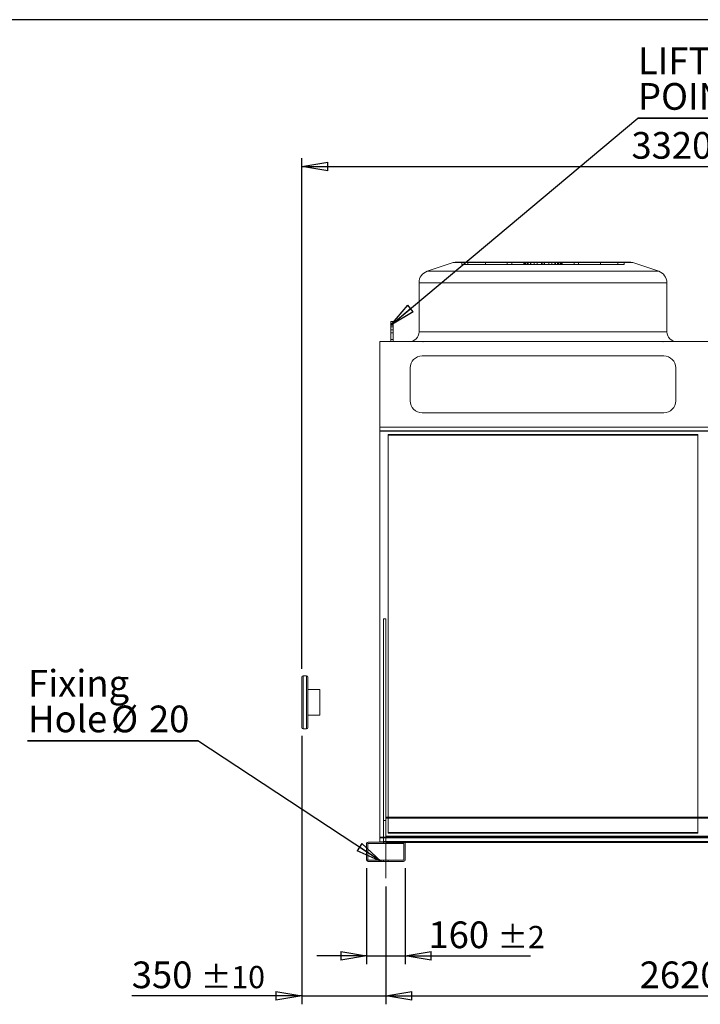
# Model space of a CAD drawing. Units: millimetres. Extents: x 185 to 14476, y 203 to 10181.
# Drawn here: x 4980 to 7814, y 6083 to 10181 of the extents above; entities that cross this region are included whole.
import ezdxf

# ---------------------------------------------------------------- set-up
doc = ezdxf.new("R2010")
doc.units = ezdxf.units.MM
doc.header["$LTSCALE"] = 35
doc.linetypes.add('SLD-Center', pattern=[19.05, 15.24, -1.27, 1.27, -1.27])
doc.linetypes.add('SLD-Solid', pattern=[0])
doc.layers.add('GEOMETRY', color=7, linetype='SLD-Solid')
doc.layers.add('TITLE', color=7, linetype='SLD-Solid')
doc.styles.add('SLDTEXTSTYLE0', font='TXT', dxfattribs={"width": 0.605})
doc.dimstyles.new('SLDDIMSTYLE0', dxfattribs={"dimtxt": 107.869385, "dimasz": 107.869385, "dimexe": 0, "dimexo": 0.0625, "dimgap": 26.967346, "dimtad": 1, "dimdec": 0, "dimrnd": 1e-09, "dimzin": 12, "dimdsep": 46, "dimtxsty": 'SLDTEXTSTYLE0', "dimblk1": 'CLOSED', "dimblk2": 'CLOSED', "dimsah": 1, "dimcen": 0.09, "dimadec": 0, "dimazin": 3, "dimtol": 1, "dimtp": 2, "dimtm": 2, "dimtfac": 1, "dimtdec": 0, "dimtmove": 0, "dimatfit": 0, "dimldrblk": 'CLOSED', "dimfxl": 1, "dimfrac": 2, "dimtolj": 1, "dimarcsym": 0})
doc.dimstyles.new('SLDDIMSTYLE1', dxfattribs={"dimtxt": 107.869385, "dimasz": 107.869385, "dimexe": 0, "dimexo": 0.0625, "dimgap": 26.967346, "dimtad": 1, "dimdec": 0, "dimrnd": 1e-09, "dimzin": 12, "dimdsep": 46, "dimtxsty": 'SLDTEXTSTYLE0', "dimblk1": 'CLOSED', "dimblk2": 'CLOSED', "dimsah": 1, "dimcen": 0.09, "dimadec": 0, "dimazin": 3, "dimtol": 1, "dimtp": 5, "dimtm": 5, "dimtfac": 1, "dimtdec": 0, "dimtofl": 0, "dimtmove": 0, "dimatfit": 3, "dimldrblk": 'CLOSED', "dimfxl": 1, "dimfrac": 2, "dimtolj": 1, "dimarcsym": 0})
doc.dimstyles.new('SLDDIMSTYLE2', dxfattribs={"dimtxt": 107.869385, "dimasz": 107.869385, "dimexe": 0, "dimexo": 0.0625, "dimgap": 26.967346, "dimtad": 1, "dimdec": 0, "dimrnd": 1e-09, "dimzin": 12, "dimdsep": 46, "dimtxsty": 'SLDTEXTSTYLE0', "dimblk1": 'CLOSED', "dimblk2": 'CLOSED', "dimsah": 1, "dimcen": 0.09, "dimadec": 0, "dimazin": 3, "dimtol": 1, "dimtp": 10, "dimtm": 10, "dimtfac": 1, "dimtdec": 0, "dimtmove": 0, "dimatfit": 0, "dimldrblk": 'CLOSED', "dimfxl": 1, "dimfrac": 2, "dimtolj": 1, "dimarcsym": 0})
doc.dimstyles.new('SLDDIMSTYLE3', dxfattribs={"dimtxt": 107.869385, "dimasz": 107.869385, "dimexe": 0, "dimexo": 0.0625, "dimgap": 26.967346, "dimtad": 1, "dimdec": 0, "dimrnd": 1e-09, "dimzin": 12, "dimdsep": 46, "dimtxsty": 'SLDTEXTSTYLE0', "dimblk1": 'CLOSED', "dimblk2": 'CLOSED', "dimsah": 1, "dimcen": 0.09, "dimadec": 0, "dimazin": 3, "dimtol": 1, "dimtp": 20, "dimtm": 20, "dimtfac": 1, "dimtdec": 0, "dimtofl": 0, "dimtmove": 0, "dimatfit": 3, "dimldrblk": 'CLOSED', "dimfxl": 1, "dimfrac": 2, "dimtolj": 1, "dimarcsym": 0})
doc.dimstyles.new('SLDDIMSTYLE4', dxfattribs={"dimtxt": 0.18, "dimasz": 107.869385, "dimexe": 0, "dimexo": 0.0625, "dimgap": 0, "dimtad": 0, "dimtih": 1, "dimtoh": 1, "dimdec": 0, "dimrnd": 1e-09, "dimzin": 0, "dimdsep": 46, "dimtxsty": 'Standard', "dimblk1": 'CLOSED', "dimblk2": 'CLOSED', "dimsah": 1, "dimcen": 0.09, "dimadec": 0, "dimazin": 0, "dimtfac": 107.869385, "dimtdec": 0, "dimtofl": 0, "dimtmove": 0, "dimatfit": 3, "dimldrblk": 'CLOSED', "dimfxl": 1, "dimfrac": 2, "dimtolj": 1, "dimtzin": 0, "dimarcsym": 0})

# ---------------------------------------------------------------- blocks, each defined once
blk = doc.blocks.new('_CLOSED')
at = {"color": 0, "linetype": 'ByBlock', "lineweight": -2}
for p, q in [((-1, 0.166667), (0, 0)), ((-1, 0.166667), (-1, -0.166667)), ((0, 0), (-1, -0.166667)), ((0, 0), (-1, 0))]:
    blk.add_line(p, q, dxfattribs=at)
blk = doc.blocks.new('_D')
at = {"layer": 'GEOMETRY', "transparency": 16777216}
for p, q in [((6424.6, 6648.9), (6424.6, 6249.5)), ((6584.6, 6648.9), (6584.6, 6249.5)), ((6424.6, 6284.5), (6217.1, 6284.5)), ((6424.6, 6284.5), (6584.6, 6284.5)), ((6584.6, 6284.5), (7106.1, 6284.5))]:
    blk.add_line(p, q, dxfattribs=at)
at = {"layer": 'GEOMETRY', "transparency": 16777216, "xscale": 107.869384765625, "yscale": 107.869384765625}
blk.add_blockref('_CLOSED', (6424.6, 6284.5, 54.8), dxfattribs=at)
at = {"layer": 'GEOMETRY', "transparency": 16777216, "xscale": 107.869384765625, "yscale": 107.869384765625, "rotation": 180.0000000000004}
blk.add_blockref('_CLOSED', (6584.6, 6284.5, 54.8), dxfattribs=at)
at = {"layer": 'GEOMETRY', "transparency": 16777216, "attachment_point": 1, "style": 'SLDTEXTSTYLE0'}
for s, insert, char_height in [('160', (6681.7, 6427.7), 111.12), ('±2', (6969.8, 6409.1), 92.6)]:
    blk.add_mtext(s, dxfattribs=dict(at, insert=insert, char_height=char_height))
blk = doc.blocks.new('_D_1')
at = {"layer": 'GEOMETRY', "transparency": 16777216}
for p, q in [((6504.6, 6572.9), (6504.6, 6082.9)), ((9124.6, 6572.9), (9124.6, 6082.9)), ((6504.6, 6117.9), (9124.6, 6117.9))]:
    blk.add_line(p, q, dxfattribs=at)
at = {"layer": 'GEOMETRY', "transparency": 16777216, "xscale": 107.869384765625, "yscale": 107.869384765625, "rotation": 180.0000000000004}
blk.add_blockref('_CLOSED', (6504.6, 6117.9, 54.8), dxfattribs=at)
at = {"layer": 'GEOMETRY', "transparency": 16777216, "xscale": 107.869384765625, "yscale": 107.869384765625}
blk.add_blockref('_CLOSED', (9124.6, 6117.9, 54.8), dxfattribs=at)
at = {"layer": 'GEOMETRY', "transparency": 16777216, "attachment_point": 1, "style": 'SLDTEXTSTYLE0'}
for s, insert, char_height in [('2620', (7561.2, 6261.1), 111.12), ('±5', (7931.6, 6242.5), 92.6)]:
    blk.add_mtext(s, dxfattribs=dict(at, insert=insert, char_height=char_height))
blk = doc.blocks.new('_D_3')
at = {"layer": 'GEOMETRY', "transparency": 16777216}
for p, q in [((6154.6, 7199.9), (6154.6, 6082.9)), ((6504.6, 6572.9), (6504.6, 6082.9)), ((6154.6, 6117.9), (5446.8, 6117.9)), ((6154.6, 6117.9), (6504.6, 6117.9)), ((6504.6, 6117.9), (6712, 6117.9))]:
    blk.add_line(p, q, dxfattribs=at)
at = {"layer": 'GEOMETRY', "transparency": 16777216, "xscale": 107.869384765625, "yscale": 107.869384765625}
blk.add_blockref('_CLOSED', (6154.6, 6117.9, 54.8), dxfattribs=at)
at = {"layer": 'GEOMETRY', "transparency": 16777216, "xscale": 107.869384765625, "yscale": 107.869384765625, "rotation": 180.0000000000004}
blk.add_blockref('_CLOSED', (6504.6, 6117.9, 54.8), dxfattribs=at)
at = {"layer": 'GEOMETRY', "transparency": 16777216, "attachment_point": 1, "style": 'SLDTEXTSTYLE0'}
for s, insert, char_height in [('350', (5446.8, 6261.1), 111.12), ('±10', (5734.9, 6242.5), 92.6)]:
    blk.add_mtext(s, dxfattribs=dict(at, insert=insert, char_height=char_height))
blk = doc.blocks.new('_D_4')
at = {"layer": 'GEOMETRY', "transparency": 16777216}
for p, q in [((6154.6, 7479.9), (6154.6, 9605.5)), ((9474.6, 8160.9), (9474.6, 9605.5)), ((6154.6, 9570.5), (9474.6, 9570.5))]:
    blk.add_line(p, q, dxfattribs=at)
at = {"layer": 'GEOMETRY', "transparency": 16777216, "xscale": 107.869384765625, "yscale": 107.869384765625, "rotation": 180.0000000000004}
blk.add_blockref('_CLOSED', (6154.6, 9570.5, 54.8), dxfattribs=at)
at = {"layer": 'GEOMETRY', "transparency": 16777216, "xscale": 107.869384765625, "yscale": 107.869384765625}
blk.add_blockref('_CLOSED', (9474.6, 9570.5, 54.8), dxfattribs=at)
at = {"layer": 'GEOMETRY', "transparency": 16777216, "attachment_point": 1, "style": 'SLDTEXTSTYLE0'}
for s, insert, char_height in [('3320', (7526.9, 9713.7), 111.12), ('±20', (7897.3, 9695.1), 92.6)]:
    blk.add_mtext(s, dxfattribs=dict(at, insert=insert, char_height=char_height))
blk = doc.blocks.new('SW_NOTE_2')
at = {"layer": 'GEOMETRY', "color": 0}
for p, q in [((-710.1, 0), (0, 0)), ((0, 0), (-710.1, 0)), ((-710.1, 0), (0, 0)), ((0, 0), (-710.1, 0)), ((-710.1, 0), (0, 0)), ((0, 0), (-710.1, 0))]:
    blk.add_line(p, q, dxfattribs=at)
at = {"layer": 'GEOMETRY', "color": 0, "char_height": 111.12, "attachment_point": 1, "style": 'SLDTEXTSTYLE0'}
for s, insert in [('Fixing', (-707.1, 294.3)), ('Hole', (-707.1, 146.1)), ('%%c', (-361.3, 146.1)), ('20', (-204, 146.1))]:
    blk.add_mtext(s, dxfattribs=dict(at, insert=insert))
blk = doc.blocks.new('SW_NOTE_3')
at = {"layer": 'GEOMETRY', "color": 0}
for p, q in [((-565.9, 0), (0, 0)), ((0, 0), (-565.9, 0)), ((-565.9, 0), (0, 0)), ((0, 0), (-565.9, 0)), ((-565.9, 0), (0, 0)), ((0, 0), (-565.9, 0))]:
    blk.add_line(p, q, dxfattribs=at)
at = {"layer": 'GEOMETRY', "color": 0, "char_height": 111.12, "attachment_point": 1, "style": 'SLDTEXTSTYLE0'}
for s, insert in [('LIFTING', (-565.1, 293.7)), ('POINT', (-565.1, 145.5))]:
    blk.add_mtext(s, dxfattribs=dict(at, insert=insert))

msp = doc.modelspace()

# ---------------------------------------------------------------- linework, layer by layer
at = {"color": 7, "linetype": 'SLD-Solid', "lineweight": 15}
for p, q in [((6784.9, 9169.9), (6676.8, 9133.9)), ((6800.7, 9172.5), (7516.5, 9172.5)), ((7640.4, 9133.9), (7532.3, 9169.9)), ((6642.6, 9086.5), (6642.6, 8881.5)), ((7674.6, 8881.5), (7674.6, 9086.5)), ((6524.6, 8924.3), (6534.6, 8924.3)), ((6524.6, 8910.2), (6524.6, 8924.3)), ((6524.6, 8910.2), (6534.6, 8910.2)), ((6524.6, 8841.5), (6524.6, 8910.2)), ((6534.6, 8910.2), (6534.6, 8924.3)), ((6534.6, 8841.5), (6534.6, 8910.2)), ((6479.6, 8485.3), (6479.6, 8841.5)), ((9149.6, 8841.5), (6479.6, 8841.5)), ((7661.6, 8781.5), (6655.6, 8781.5)), ((6605.6, 8731.5), (6605.6, 8595.3)), ((7711.6, 8595.3), (7711.6, 8731.5)), ((6655.6, 8545.3), (7661.6, 8545.3)), ((9149.6, 8485.3), (6479.6, 8485.3)), ((6479.6, 8468.9), (6479.6, 8485.3)), ((9149.6, 8468.9), (6479.6, 8468.9)), ((6479.6, 6778.1), (6479.6, 8468.9)), ((7803.6, 8451.9), (6513.6, 8451.9)), ((6513.6, 8451.9), (6513.6, 6859.9)), ((7803.6, 6859.9), (7803.6, 8451.9)), ((6494.6, 6757.9), (6494.6, 7687.4)), ((6494.6, 7687.4), (6504.6, 7687.4)), ((6504.6, 6859.9), (6504.6, 7687.4)), ((6154.6, 7234.9), (6154.6, 7444.9)), ((6174.6, 7449.9), (6159.6, 7449.9)), ((6179.6, 7444.9), (6179.6, 7234.9)), ((6229.6, 7393.9), (6179.6, 7393.9)), ((6229.6, 7393.9), (6229.6, 7285.9)), ((6179.6, 7285.9), (6229.6, 7285.9)), ((6159.6, 7229.9), (6174.6, 7229.9)), ((9124.6, 6859.9), (6504.6, 6859.9)), ((6504.6, 6859.9), (6504.6, 6857.9)), ((9124.6, 6857.9), (6504.6, 6857.9)), ((6504.6, 6857.9), (6504.6, 6782.9)), ((6494.6, 6778.1), (6479.6, 6778.1)), ((6479.6, 6775.2), (6479.6, 6778.1)), ((6494.6, 6775.2), (6479.6, 6775.2)), ((6479.6, 6759.4), (6479.6, 6775.2)), ((9124.6, 6782.9), (6504.6, 6782.9)), ((6504.6, 6757.9), (6504.6, 6782.9)), ((6424.6, 6751.9), (6424.6, 6683.9)), ((6429.6, 6751.9), (6429.6, 6683.9)), ((6578.6, 6757.9), (6430.6, 6757.9)), ((6578.6, 6752.9), (6430.6, 6752.9)), ((6494.6, 6759.4), (6479.6, 6759.4)), ((6479.6, 6757.9), (6479.6, 6759.4)), ((9050.6, 6757.9), (6578.6, 6757.9)), ((6579.6, 6683.9), (6579.6, 6751.9)), ((9046.1, 6755.9), (6583.1, 6755.9)), ((6584.6, 6683.9), (6584.6, 6751.9)), ((6430.6, 6682.9), (6578.6, 6682.9)), ((6430.6, 6677.9), (6578.6, 6677.9))]:
    msp.add_line(p, q, dxfattribs=at)
at = {"color": 7, "linetype": 'SLD-Solid', "lineweight": 0}
for p, q in [((6784.9, 9169.9), (6676.8, 9133.9)), ((6784.9, 9169.9), (7532.3, 9169.9)), ((7532.3, 9169.9), (6784.9, 9169.9)), ((6800.7, 9172.5), (7516.5, 9172.5)), ((6800.7, 9172.5), (7516.5, 9172.5)), ((6820.7, 9162.5), (6820.7, 9172.5)), ((6820.7, 9172.5), (6846.4, 9172.5)), ((7082.4, 9172.5), (6820.7, 9172.5)), ((6820.7, 9172.5), (6846.4, 9172.5)), ((7082.4, 9172.5), (6820.7, 9172.5)), ((6820.7, 9162.5), (6846.4, 9162.5)), ((7082.4, 9162.5), (6820.7, 9162.5)), ((6820.7, 9162.5), (6846.4, 9162.5)), ((7082.4, 9162.5), (6820.7, 9162.5)), ((6846.4, 9162.5), (6846.4, 9172.5)), ((6846.4, 9172.5), (7078.9, 9172.5)), ((6846.4, 9172.5), (7097.5, 9172.5)), ((6919.7, 9172.5), (6846.4, 9172.5)), ((6846.4, 9172.5), (7078.9, 9172.5)), ((6846.4, 9172.5), (7097.5, 9172.5)), ((6919.7, 9172.5), (6846.4, 9172.5)), ((6846.4, 9162.5), (7078.9, 9162.5)), ((6846.4, 9162.5), (7097.5, 9162.5)), ((6919.7, 9162.5), (6846.4, 9162.5)), ((6846.4, 9162.5), (7078.9, 9162.5)), ((6846.4, 9162.5), (7097.5, 9162.5)), ((6919.7, 9162.5), (6846.4, 9162.5)), ((7087.5, 9172.5), (6919.4, 9172.5)), ((7087.5, 9172.5), (6919.4, 9172.5)), ((6919.4, 9172.5), (6919.4, 9162.5)), ((6919.4, 9172.5), (6919.4, 9162.5)), ((7087.5, 9162.5), (6919.4, 9162.5)), ((7087.5, 9162.5), (6919.4, 9162.5)), ((6919.7, 9172.5), (7029.3, 9172.5)), ((6919.7, 9162.5), (6919.7, 9172.5)), ((7121.9, 9172.5), (6919.7, 9172.5)), ((6919.7, 9172.5), (7029.3, 9172.5)), ((7121.9, 9172.5), (6919.7, 9172.5)), ((6919.7, 9162.5), (7029.3, 9162.5)), ((7121.9, 9162.5), (6919.7, 9162.5)), ((6919.7, 9162.5), (7029.3, 9162.5)), ((7121.9, 9162.5), (6919.7, 9162.5)), ((7010.1, 9172.5), (7010.1, 9162.5)), ((7010.1, 9172.5), (7010.1, 9162.5)), ((7106.9, 9172.5), (7010.2, 9172.5)), ((7106.9, 9172.5), (7010.2, 9172.5)), ((7106.9, 9162.5), (7010.2, 9162.5)), ((7106.9, 9162.5), (7010.2, 9162.5)), ((7029.3, 9162.5), (7029.3, 9172.5)), ((7029.3, 9172.5), (7158.6, 9172.5)), ((7158.6, 9172.5), (7029.3, 9172.5)), ((7029.3, 9172.5), (7158.6, 9172.5)), ((7158.6, 9172.5), (7029.3, 9172.5)), ((7029.3, 9162.5), (7158.6, 9162.5)), ((7158.6, 9162.5), (7029.3, 9162.5)), ((7029.3, 9162.5), (7158.6, 9162.5)), ((7158.6, 9162.5), (7029.3, 9162.5)), ((7082.4, 9172.5), (7078.6, 9172.5)), ((7082.4, 9172.5), (7078.6, 9172.5)), ((7078.6, 9172.5), (7078.6, 9162.5)), ((7078.6, 9172.5), (7078.6, 9162.5)), ((7082.4, 9162.5), (7078.6, 9162.5)), ((7082.4, 9162.5), (7078.6, 9162.5)), ((7078.9, 9162.5), (7078.9, 9172.5)), ((7082.4, 9162.5), (7082.4, 9172.5)), ((7087.5, 9162.5), (7087.5, 9172.5)), ((7106.9, 9172.5), (7087.5, 9172.5)), ((7106.9, 9172.5), (7087.5, 9172.5)), ((7106.9, 9162.5), (7087.5, 9162.5)), ((7106.9, 9162.5), (7087.5, 9162.5)), ((7158.6, 9172.5), (7094.2, 9172.5)), ((7158.6, 9172.5), (7094.2, 9172.5)), ((7094.2, 9172.5), (7094.2, 9162.5)), ((7094.2, 9172.5), (7094.2, 9162.5)), ((7158.6, 9162.5), (7094.2, 9162.5)), ((7158.6, 9162.5), (7094.2, 9162.5)), ((7097.5, 9162.5), (7097.5, 9172.5)), ((7097.5, 9172.5), (7121.9, 9172.5)), ((7097.5, 9172.5), (7121.9, 9172.5)), ((7097.5, 9162.5), (7121.9, 9162.5)), ((7097.5, 9162.5), (7121.9, 9162.5)), ((7106.9, 9162.5), (7106.9, 9172.5)), ((7108.6, 9172.5), (7208.5, 9172.5)), ((7108.6, 9172.5), (7208.5, 9172.5)), ((7108.6, 9172.5), (7108.6, 9162.5)), ((7108.6, 9172.5), (7108.6, 9162.5)), ((7108.6, 9162.5), (7208.5, 9162.5)), ((7108.6, 9162.5), (7208.5, 9162.5)), ((7121.9, 9162.5), (7121.9, 9172.5)), ((7134.2, 9162.5), (7134.2, 9172.5)), ((7165.2, 9172.5), (7134.2, 9172.5)), ((7165.2, 9172.5), (7134.2, 9172.5)), ((7165.2, 9162.5), (7134.2, 9162.5)), ((7165.2, 9162.5), (7134.2, 9162.5)), ((7151.9, 9172.5), (7182.9, 9172.5)), ((7151.9, 9162.5), (7151.9, 9172.5)), ((7151.9, 9172.5), (7182.9, 9172.5)), ((7151.9, 9162.5), (7182.9, 9162.5)), ((7151.9, 9162.5), (7182.9, 9162.5)), ((7158.6, 9172.5), (7287.9, 9172.5)), ((7158.6, 9162.5), (7158.6, 9172.5)), ((7287.9, 9172.5), (7158.6, 9172.5)), ((7158.6, 9172.5), (7223, 9172.5)), ((7158.6, 9172.5), (7287.9, 9172.5)), ((7287.9, 9172.5), (7158.6, 9172.5)), ((7158.6, 9172.5), (7223, 9172.5)), ((7158.6, 9172.5), (7158.6, 9162.5)), ((7158.6, 9162.5), (7158.6, 9172.5)), ((7158.6, 9172.5), (7158.6, 9162.5)), ((7158.6, 9162.5), (7158.6, 9172.5)), ((7158.6, 9162.5), (7287.9, 9162.5)), ((7287.9, 9162.5), (7158.6, 9162.5)), ((7158.6, 9162.5), (7223, 9162.5)), ((7158.6, 9162.5), (7287.9, 9162.5)), ((7287.9, 9162.5), (7158.6, 9162.5)), ((7158.6, 9162.5), (7223, 9162.5)), ((7165.2, 9162.5), (7165.2, 9172.5)), ((7182.9, 9162.5), (7182.9, 9172.5)), ((7195.2, 9172.5), (7397.5, 9172.5)), ((7195.2, 9162.5), (7195.2, 9172.5)), ((7219.7, 9172.5), (7195.2, 9172.5)), ((7195.2, 9172.5), (7397.5, 9172.5)), ((7219.7, 9172.5), (7195.2, 9172.5)), ((7195.2, 9162.5), (7397.5, 9162.5)), ((7219.7, 9162.5), (7195.2, 9162.5)), ((7195.2, 9162.5), (7397.5, 9162.5)), ((7219.7, 9162.5), (7195.2, 9162.5)), ((7208.6, 9162.5), (7208.6, 9172.5)), ((7208.6, 9162.5), (7208.6, 9172.5)), ((7210.2, 9172.5), (7229.7, 9172.5)), ((7210.2, 9162.5), (7210.2, 9172.5)), ((7210.2, 9172.5), (7307, 9172.5)), ((7210.2, 9172.5), (7229.7, 9172.5)), ((7210.2, 9172.5), (7307, 9172.5)), ((7210.2, 9162.5), (7229.7, 9162.5)), ((7210.2, 9162.5), (7307, 9162.5)), ((7210.2, 9162.5), (7229.7, 9162.5)), ((7210.2, 9162.5), (7307, 9162.5)), ((7219.7, 9162.5), (7219.7, 9172.5)), ((7470.8, 9172.5), (7219.7, 9172.5)), ((7470.8, 9172.5), (7219.7, 9172.5)), ((7470.8, 9162.5), (7219.7, 9162.5)), ((7470.8, 9162.5), (7219.7, 9162.5)), ((7223, 9162.5), (7223, 9172.5)), ((7223, 9162.5), (7223, 9172.5)), ((7229.7, 9162.5), (7229.7, 9172.5)), ((7229.7, 9172.5), (7397.8, 9172.5)), ((7229.7, 9172.5), (7397.8, 9172.5)), ((7229.7, 9162.5), (7397.8, 9162.5)), ((7229.7, 9162.5), (7397.8, 9162.5)), ((7234.8, 9172.5), (7496.5, 9172.5)), ((7234.8, 9162.5), (7234.8, 9172.5)), ((7234.8, 9172.5), (7238.6, 9172.5)), ((7234.8, 9172.5), (7496.5, 9172.5)), ((7234.8, 9172.5), (7238.6, 9172.5)), ((7234.8, 9162.5), (7496.5, 9162.5)), ((7234.8, 9162.5), (7238.6, 9162.5)), ((7234.8, 9162.5), (7496.5, 9162.5)), ((7234.8, 9162.5), (7238.6, 9162.5)), ((7238.3, 9162.5), (7238.3, 9172.5)), ((7470.8, 9172.5), (7238.3, 9172.5)), ((7470.8, 9172.5), (7238.3, 9172.5)), ((7470.8, 9162.5), (7238.3, 9162.5)), ((7470.8, 9162.5), (7238.3, 9162.5)), ((7238.6, 9162.5), (7238.6, 9172.5)), ((7238.6, 9162.5), (7238.6, 9172.5)), ((7287.9, 9162.5), (7287.9, 9172.5)), ((7397.5, 9172.5), (7287.9, 9172.5)), ((7397.5, 9172.5), (7287.9, 9172.5)), ((7397.5, 9162.5), (7287.9, 9162.5)), ((7397.5, 9162.5), (7287.9, 9162.5)), ((7307, 9162.5), (7307, 9172.5)), ((7307, 9162.5), (7307, 9172.5)), ((7397.5, 9162.5), (7397.5, 9172.5)), ((7397.5, 9172.5), (7470.8, 9172.5)), ((7397.5, 9172.5), (7470.8, 9172.5)), ((7397.5, 9162.5), (7470.8, 9162.5)), ((7397.5, 9162.5), (7470.8, 9162.5)), ((7397.8, 9162.5), (7397.8, 9172.5)), ((7397.8, 9162.5), (7397.8, 9172.5)), ((7470.8, 9162.5), (7470.8, 9172.5)), ((7496.5, 9172.5), (7470.8, 9172.5)), ((7496.5, 9172.5), (7470.8, 9172.5)), ((7496.5, 9162.5), (7470.8, 9162.5)), ((7496.5, 9162.5), (7470.8, 9162.5)), ((7496.5, 9162.5), (7496.5, 9172.5)), ((7640.4, 9133.9), (7532.3, 9169.9)), ((7640.4, 9133.9), (6676.8, 9133.9)), ((6676.8, 9133.9), (7640.4, 9133.9)), ((6642.6, 9086.5), (6642.6, 8881.5)), ((6642.6, 9086.5), (7674.6, 9086.5)), ((7674.6, 9086.5), (6642.6, 9086.5)), ((7674.6, 8881.5), (7674.6, 9086.5)), ((6524.6, 8924.3), (6524.6, 8902.3)), ((6524.6, 8924.3), (6534.6, 8924.3)), ((6524.6, 8924.3), (6524.6, 8910.2)), ((6524.6, 8910.2), (6534.6, 8910.2)), ((6524.6, 8910.2), (6524.6, 8841.5)), ((6524.6, 8902.3), (6534.6, 8902.3)), ((6524.6, 8902.3), (6524.6, 8877.8)), ((6534.6, 8924.3), (6534.6, 8902.3)), ((6534.6, 8924.3), (6534.6, 8910.2)), ((6534.6, 8910.2), (6534.6, 8841.5)), ((6534.6, 8902.3), (6534.6, 8877.8)), ((6524.6, 8849.9), (6524.6, 8889.9)), ((6524.6, 8889.9), (6524.6, 8849.9)), ((6534.6, 8889.9), (6524.6, 8889.9)), ((6534.6, 8889.9), (6524.6, 8889.9)), ((6524.6, 8877.8), (6534.6, 8877.8)), ((6524.6, 8877.8), (6524.6, 8841.5)), ((6534.6, 8849.9), (6534.6, 8889.9)), ((6534.6, 8889.9), (6534.6, 8849.9)), ((6534.6, 8877.8), (6534.6, 8841.5)), ((7674.6, 8881.5), (6642.6, 8881.5)), ((7674.6, 8881.5), (6642.6, 8881.5)), ((6479.6, 8841.5), (6479.6, 8485.3)), ((9149.6, 8841.5), (6479.6, 8841.5)), ((6524.6, 8849.9), (6534.6, 8849.9)), ((6524.6, 8849.9), (6534.6, 8849.9)), ((6524.6, 8841.5), (6534.6, 8841.5)), ((6602.6, 8841.5), (7714.6, 8841.5)), ((6602.6, 8841.5), (7714.6, 8841.5)), ((6659.3, 8841.5), (6658.3, 8841.5)), ((6658.3, 8841.5), (6659.3, 8841.5)), ((6658.3, 8841.5), (6658.3, 8840.5)), ((6658.3, 8841.5), (6658.3, 8840.5)), ((6658.3, 8840.5), (6659.3, 8840.5)), ((6658.3, 8840.5), (6659.3, 8840.5)), ((6659.3, 8840.5), (6659.3, 8841.5)), ((6659.3, 8840.5), (6659.3, 8841.5)), ((6760.1, 8841.5), (6759.1, 8841.5)), ((6759.1, 8841.5), (6760.1, 8841.5)), ((6759.1, 8841.5), (6759.1, 8840.5)), ((6759.1, 8841.5), (6759.1, 8840.5)), ((6759.1, 8840.5), (6760.1, 8840.5)), ((6759.1, 8840.5), (6760.1, 8840.5)), ((6760.1, 8840.5), (6760.1, 8841.5)), ((6760.1, 8840.5), (6760.1, 8841.5)), ((7557.1, 8841.5), (7558.1, 8841.5)), ((7558.1, 8841.5), (7557.1, 8841.5)), ((7557.1, 8841.5), (7557.1, 8840.5)), ((7557.1, 8841.5), (7557.1, 8840.5)), ((7558.1, 8840.5), (7557.1, 8840.5)), ((7558.1, 8840.5), (7557.1, 8840.5)), ((7558.1, 8840.5), (7558.1, 8841.5)), ((7558.1, 8840.5), (7558.1, 8841.5)), ((7657.9, 8841.5), (7658.9, 8841.5)), ((7658.9, 8841.5), (7657.9, 8841.5)), ((7657.9, 8841.5), (7657.9, 8840.5)), ((7657.9, 8841.5), (7657.9, 8840.5)), ((7658.9, 8840.5), (7657.9, 8840.5)), ((7658.9, 8840.5), (7657.9, 8840.5)), ((7658.9, 8840.5), (7658.9, 8841.5)), ((7658.9, 8840.5), (7658.9, 8841.5)), ((7661.6, 8781.5), (6655.6, 8781.5)), ((6605.6, 8731.5), (6605.6, 8595.3)), ((7711.6, 8595.3), (7711.6, 8731.5)), ((6655.6, 8545.3), (7661.6, 8545.3)), ((6479.6, 8485.3), (6479.6, 8468.9)), ((9149.6, 8485.3), (6479.6, 8485.3)), ((6479.6, 8469.7), (6479.6, 6778.1)), ((9149.6, 8469.7), (6479.6, 8469.7)), ((6479.6, 8468.9), (6479.6, 8469.7)), ((6479.6, 8469.6), (6479.6, 8468.9)), ((9149.6, 8469.6), (6479.6, 8469.6)), ((9149.6, 8468.9), (6479.6, 8468.9)), ((6513.6, 6798.1), (6513.6, 8454.3)), ((6513.6, 8454.3), (6513.6, 8452)), ((6513.6, 8454.3), (7803.6, 8454.3)), ((6513.6, 8454.2), (6513.6, 8451.9)), ((7803.6, 8454.2), (6513.6, 8454.2)), ((6513.6, 8454.2), (6513.6, 6798.2)), ((6513.6, 6795.8), (6513.6, 8452)), ((6513.6, 8452), (7803.6, 8452)), ((7803.6, 8454.3), (7803.6, 6798.1)), ((7803.6, 8454.3), (7803.6, 8452)), ((7803.6, 8454.2), (7803.6, 8451.9)), ((7803.6, 6798.2), (7803.6, 8454.2)), ((7803.6, 8452), (7803.6, 6795.8)), ((6494.6, 7687.4), (6494.6, 6847.9)), ((6494.6, 7687.4), (6504.6, 7687.4)), ((6494.6, 7687.4), (6494.6, 6757.9)), ((6504.6, 7687.4), (6504.6, 6847.9)), ((6504.6, 7687.4), (6504.6, 6757.9)), ((6494.6, 6847.9), (6504.6, 6847.9)), ((6494.6, 6847.9), (6494.6, 6757.9)), ((9124.6, 6861.9), (6504.6, 6861.9)), ((6504.6, 6861.9), (6504.6, 6755.9)), ((6504.6, 6859.9), (6504.6, 6861.9)), ((6504.6, 6757.9), (6504.6, 6859.9)), ((9124.6, 6859.9), (6504.6, 6859.9)), ((9124.6, 6857.9), (6504.6, 6857.9)), ((6504.6, 6847.9), (6504.6, 6757.9)), ((6513.6, 6859.9), (6513.6, 6795.8)), ((7803.6, 6795.8), (7803.6, 6859.9)), ((6479.6, 6778.1), (6479.6, 6775.2)), ((9149.6, 6778.1), (6479.6, 6778.1)), ((9149.6, 6775.2), (6479.6, 6775.2)), ((6479.6, 6775.2), (6479.6, 6759.4)), ((9124.6, 6778.1), (6494.6, 6778.1)), ((9124.6, 6775.2), (6494.6, 6775.2)), ((9124.6, 6782.9), (6504.6, 6782.9)), ((6504.6, 6759.9), (6504.6, 6782.9)), ((6504.6, 6757.9), (6504.6, 6782.9)), ((6504.6, 6755.9), (6504.6, 6782.9)), ((6513.6, 6798.2), (7803.6, 6798.2)), ((6513.6, 6798.2), (6513.6, 6795.8)), ((7803.6, 6798.1), (6513.6, 6798.1)), ((6513.6, 6798.1), (6513.6, 6795.8)), ((6513.6, 6795.8), (7803.6, 6795.8)), ((7803.6, 6795.8), (6513.6, 6795.8)), ((7803.6, 6798.2), (7803.6, 6795.8)), ((7803.6, 6798.1), (7803.6, 6795.8)), ((6424.6, 6751.9), (6424.6, 6683.9)), ((6429.6, 6751.9), (6429.6, 6683.9)), ((6578.6, 6757.9), (6430.6, 6757.9)), ((6578.6, 6752.9), (6430.6, 6752.9)), ((9149.6, 6759.4), (6479.6, 6759.4)), ((6479.6, 6759.4), (6479.6, 6757.9)), ((6479.6, 6757.9), (6578.6, 6757.9)), ((6494.6, 6759.9), (6494.6, 6757.9)), ((6504.6, 6759.9), (6494.6, 6759.9)), ((9124.6, 6759.4), (6494.6, 6759.4)), ((6514.6, 6757.9), (6494.6, 6757.9)), ((6514.6, 6757.9), (6494.6, 6757.9)), ((6494.6, 6757.9), (6504.6, 6757.9)), ((6514.6, 6757.9), (6494.6, 6757.9)), ((6514.6, 6757.9), (6494.6, 6757.9)), ((6514.6, 6757.9), (6494.6, 6757.9)), ((6514.6, 6757.9), (6494.6, 6757.9)), ((6494.6, 6757.9), (6494.6, 6752.9)), ((6494.6, 6757.9), (6494.6, 6752.9)), ((6494.6, 6757.9), (6494.6, 6752.9)), ((6494.6, 6757.9), (6494.6, 6752.9)), ((6494.6, 6757.9), (6494.6, 6752.9)), ((6494.6, 6757.9), (6494.6, 6752.9)), ((6514.6, 6752.9), (6494.6, 6752.9)), ((6514.6, 6752.9), (6494.6, 6752.9)), ((6514.6, 6752.9), (6494.6, 6752.9)), ((6514.6, 6752.9), (6494.6, 6752.9)), ((6514.6, 6752.9), (6494.6, 6752.9)), ((6514.6, 6752.9), (6494.6, 6752.9)), ((6504.6, 6759.9), (6504.6, 6757.9)), ((9124.6, 6759.9), (6504.6, 6759.9)), ((6578.6, 6757.9), (6504.6, 6757.9)), ((9124.6, 6757.9), (6504.6, 6757.9)), ((6583.1, 6755.9), (6504.6, 6755.9)), ((9124.6, 6755.9), (6504.6, 6755.9)), ((6514.6, 6752.9), (6514.6, 6757.9)), ((6514.6, 6752.9), (6514.6, 6757.9)), ((6514.6, 6752.9), (6514.6, 6757.9)), ((6514.6, 6752.9), (6514.6, 6757.9)), ((6514.6, 6752.9), (6514.6, 6757.9)), ((6514.6, 6752.9), (6514.6, 6757.9)), ((9050.6, 6757.9), (6578.6, 6757.9)), ((6579.6, 6683.9), (6579.6, 6751.9)), ((6584.6, 6683.9), (6584.6, 6751.9)), ((6430.6, 6682.9), (6578.6, 6682.9)), ((6494.6, 6682.9), (6514.5, 6682.9)), ((6494.6, 6682.9), (6514.5, 6682.9)), ((6494.6, 6682.9), (6514.5, 6682.9)), ((6494.6, 6682.9), (6514.5, 6682.9)), ((6494.6, 6682.9), (6514.5, 6682.9)), ((6494.6, 6682.9), (6514.5, 6682.9)), ((6494.6, 6682.9), (6494.6, 6677.9)), ((6494.6, 6682.9), (6494.6, 6677.9)), ((6494.6, 6682.9), (6494.6, 6677.9)), ((6494.6, 6682.9), (6494.6, 6677.9)), ((6494.6, 6682.9), (6494.6, 6677.9)), ((6494.6, 6682.9), (6494.6, 6677.9)), ((6514.6, 6677.9), (6514.6, 6682.9)), ((6514.6, 6677.9), (6514.6, 6682.9)), ((6514.6, 6677.9), (6514.6, 6682.9)), ((6514.6, 6677.9), (6514.6, 6682.9)), ((6514.6, 6677.9), (6514.6, 6682.9)), ((6514.6, 6677.9), (6514.6, 6682.9)), ((6430.6, 6677.9), (6578.6, 6677.9)), ((6514.6, 6677.9), (6494.6, 6677.9)), ((6514.6, 6677.9), (6494.6, 6677.9)), ((6514.6, 6677.9), (6494.6, 6677.9)), ((6494.6, 6677.9), (6514.5, 6677.9)), ((6494.6, 6677.9), (6514.5, 6677.9)), ((6494.6, 6677.9), (6514.5, 6677.9))]:
    msp.add_line(p, q, dxfattribs=at)
at = {"color": 8, "linetype": 'SLD-Solid', "lineweight": 15}
for p, q in [((7532.3, 9169.9), (6784.9, 9169.9)), ((6676.8, 9133.9), (7640.4, 9133.9)), ((7674.6, 9086.5), (6642.6, 9086.5)), ((6642.6, 8881.5), (7674.6, 8881.5)), ((6159.6, 7449.9), (6159.6, 7229.9)), ((6174.6, 7229.9), (6174.6, 7449.9))]:
    msp.add_line(p, q, dxfattribs=at)
at = {"color": 7, "linetype": 'SLD-Solid', "lineweight": 15}
for centre, radius, start, end in [((6800.7, 9122.5), 50, 90, 108.4349), ((7516.5, 9122.5), 50, 71.5651, 90), ((6692.6, 9086.5), 50, 108.4349, 180), ((7624.6, 9086.5), 50, 0, 71.5651), ((6602.6, 8881.5), 40, 270, 0), ((7714.6, 8881.5), 40, 180, 270), ((6655.6, 8731.5), 50, 90, 180), ((7661.6, 8731.5), 50, 0, 90), ((6655.6, 8595.3), 50, 180, 270), ((7661.6, 8595.3), 50, 270, 0), ((6159.6, 7444.9), 5, 90, 180), ((6174.6, 7444.9), 5, 0, 90), ((6159.6, 7234.9), 5, 180, 270), ((6174.6, 7234.9), 5, 270, 0), ((6430.6, 6751.9), 6, 90, 180), ((6430.6, 6751.9), 1, 90, 180), ((6578.6, 6751.9), 6, 0, 90), ((6578.6, 6751.9), 1, 0, 90), ((6430.6, 6683.9), 6, 180, 270), ((6430.6, 6683.9), 1, 180, 270), ((6578.6, 6683.9), 1, 270, 0), ((6578.6, 6683.9), 6, 270, 0)]:
    msp.add_arc(centre, radius, start, end, dxfattribs=at)
at = {"color": 7, "linetype": 'SLD-Solid', "lineweight": 0}
for centre, radius, start, end in [((6800.7, 9122.5), 50, 90, 108.4349), ((7516.5, 9122.5), 50, 71.5651, 90), ((6692.6, 9086.5), 50, 108.4349, 180), ((7624.6, 9086.5), 50, 0, 71.5651), ((6602.6, 8881.5), 40, 270, 0), ((7714.6, 8881.5), 40, 180, 270), ((6655.6, 8731.5), 50, 90, 180), ((6655.6, 8731.5), 50, 90, 180), ((6655.6, 8731.5), 50, 90, 180), ((7661.6, 8731.5), 50, 0, 90), ((7661.6, 8731.5), 50, 0, 90), ((7661.6, 8731.5), 50, 0, 90), ((6655.6, 8595.3), 50, 180, 270), ((6655.6, 8595.3), 50, 180, 270), ((6655.6, 8595.3), 50, 180, 270), ((7661.6, 8595.3), 50, 270, 0), ((7661.6, 8595.3), 50, 270, 0), ((7661.6, 8595.3), 50, 270, 0), ((6430.6, 6751.9), 6, 90, 180), ((6430.6, 6751.9), 1, 90, 180), ((6578.6, 6751.9), 6, 0, 90), ((6578.6, 6751.9), 1, 0, 90), ((6430.6, 6683.9), 6, 180, 270), ((6430.6, 6683.9), 1, 180, 270), ((6578.6, 6683.9), 1, 270, 0), ((6578.6, 6683.9), 6, 270, 0)]:
    msp.add_arc(centre, radius, start, end, dxfattribs=at)
at = {"layer": 'GEOMETRY', "linetype": 'SLD-Center', "lineweight": 0}
msp.add_line((6504.6, 6607.9), (6504.6, 6752.9), dxfattribs=at)
at = {"layer": 'TITLE', "color": 7, "linetype": 'SLD-Solid'}
msp.add_line((14475.5, 10181.2), (184.6, 10181.2), dxfattribs=at)

# ---------------------------------------------------------------- block references
at = {"layer": 'GEOMETRY'}
for name, p in [('SW_NOTE_3', (8119.2, 9771.9)), ('SW_NOTE_2', (5722.2, 7180.2))]:
    msp.add_blockref(name, p, dxfattribs=at)

# ---------------------------------------------------------------- dimensions: what is measured, and where the dimension line sits
for base, p1, p2, dimstyle, picture, middle in [((9474.6, 9570.5), (6154.6, 7444.9), (9474.6, 8125.9), 'SLDDIMSTYLE3', '_D_4', (7814.6, 9570.5)), ((6504.6, 6117.9), (6154.6, 7234.9), (6504.6, 6607.9), 'SLDDIMSTYLE2', '_D_3', (5693.3, 6117.9)), ((6584.6, 6284.5), (6424.6, 6683.9), (6584.6, 6683.9), 'SLDDIMSTYLE0', '_D', (6893.9, 6284.5)), ((9124.6, 6117.9), (6504.6, 6607.9), (9124.6, 6607.9), 'SLDDIMSTYLE1', '_D_1', (7814.6, 6117.9))]:
    dim = msp.add_linear_dim(base=base, p1=p1, p2=p2, dimstyle=dimstyle, dxfattribs=at)
    dim.commit()
    dim.dimension.update_dxf_attribs({"geometry": picture, "text_midpoint": middle, "dimtype": 160})

# ---------------------------------------------------------------- leaders
for points in [[(6524.6, 8910.2), (7553.3, 9771.9)], [(6485.4, 6677.9), (5722.2, 7180.2)]]:
    msp.add_leader(points, dimstyle='SLDDIMSTYLE4', dxfattribs=at)

doc.saveas('drawing.dxf')
